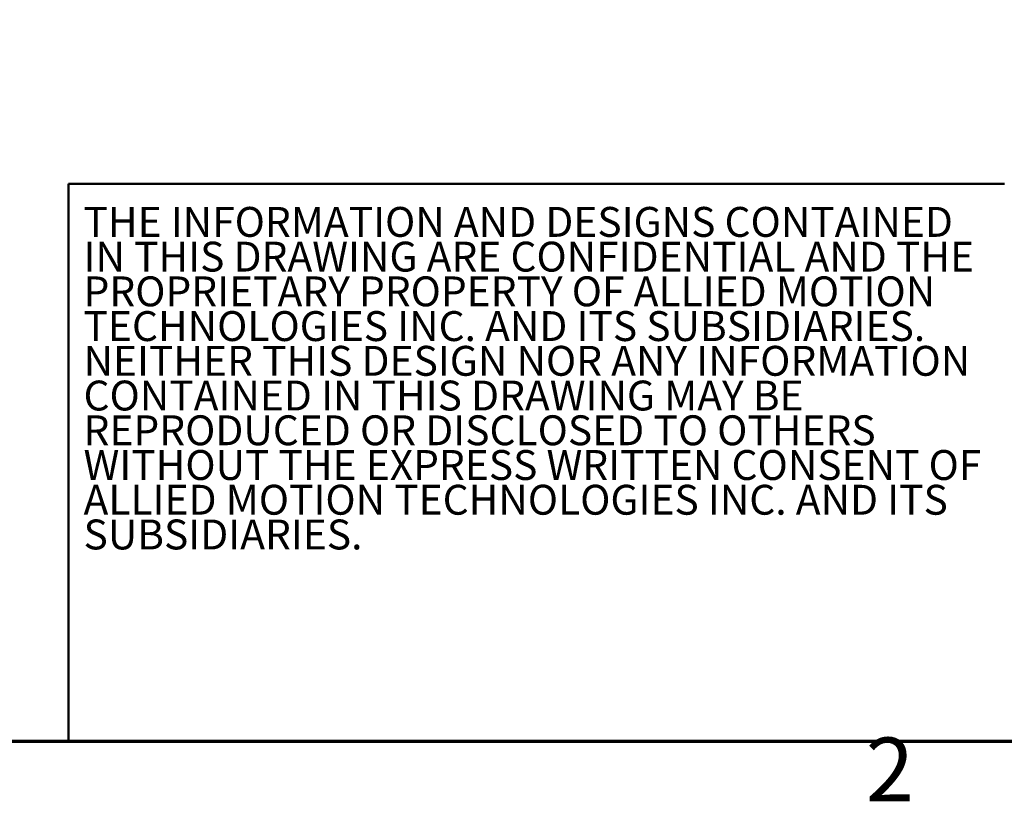
# Model space of a CAD drawing. Units: inches. Extents: x 0.05 to 2.15, y 0.01 to 1.68.
# Drawn here: x 1.16 to 1.4, y 0.03 to 0.23 of the extents above; entities that cross this region are included whole.
import ezdxf

# ---------------------------------------------------------------- set-up
doc = ezdxf.new("R2010")
doc.units = ezdxf.units.IN
doc.header["$LTSCALE"] = 0.1
doc.header["$MEASUREMENT"] = 0
doc.layers.add('Border (ANSI)', color=7, linetype='Continuous', lineweight=70)
doc.layers.add('Title (ANSI)', color=7, linetype='Continuous', lineweight=50)
doc.styles.add('Note Text (ANSI)', font='tahoma.ttf')
doc.styles.add('Text Style131', font='times.ttf')
doc.styles.add('Text Style132', font='times.ttf')
doc.styles.add('Text Style134', font='times.ttf')
doc.styles.add('Text Style135', font='times.ttf')
doc.styles.add('Text Style170', font='times.ttf')
doc.styles.add('Text Style45', font='tahoma.ttf')

# ---------------------------------------------------------------- blocks, each defined once
blk = doc.blocks.new('Borders Default Border')
at = {"layer": 'Border (ANSI)', "flags": 128}
blk.add_lwpolyline([(0.75, 0.5), (0.75, 16.5), (21.25, 16.5), (21.25, 0.5), (0.75, 0.5)], dxfattribs=at)
at = {"layer": 'Border (ANSI)', "insert": (13.7015, 0.3), "char_height": 0.16, "attachment_point": 7, "style": 'Note Text (ANSI)'}
blk.add_mtext('2', dxfattribs=at)
blk = doc.blocks.new('Title Blocks TCI_TITLE')
at = {"layer": 'Title (ANSI)'}
for p, q in [((5.8403, 6.4194), (3.4903, 6.4194)), ((3.4903, 6.4194), (3.4903, 5.0194)), ((3.4903, 5.0194), (5.8403, 5.0194))]:
    blk.add_line(p, q, dxfattribs=at)
at = {"layer": 'Title (ANSI)', "insert": (3.5282, 6.3617), "char_height": 0.16, "width": 2.309225, "attachment_point": 1, "line_spacing_factor": 0.697486, "style": 'Note Text (ANSI)'}
blk.add_mtext('{\\fCalibri|b0|i0|c0|p34;\\H0.46875x;THE INFORMATION AND DESIGNS CONTAINED IN THIS DRAWING ARE CONFIDENTIAL AND THE \\H1.15547x; \\H0.86545x;PROPRIETARY PROPERTY OF ALLIED MOTION \\H1.16333x; \\H0.8596x;TECHNOLOGIES INC. AND ITS SUBSIDIARIES. \\H1.16388x; \\H0.85919x;\\~NEITHER THIS DESIGN NOR ANY INFORMATION \\H1.16392x; \\H0.85917x;CONTAINED IN THIS DRAWING MAY BE \\H1.16392x; \\H0.85916x;REPRODUCED OR DISCLOSED TO OTHERS \\H1.16392x; \\H0.85916x;WITHOUT THE EXPRESS WRITTEN CONSENT OF \\H1.16392x; \\H0.85916x;ALLIED MOTION TECHNOLOGIES INC. AND ITS \\H1.16392x; \\H0.85916x;SUBSIDIARIES.\\H1.16392x; \\H0.85916x;\\P\\H1.62059x; \\H0.90502x;\\P\\H1.30586x; }', dxfattribs=at)
at = {"layer": 'Title (ANSI)'}
for tag, p, height, style in [('REV6_001', (5.9067, 6.2885), 0.0767, 'Text Style132'), ('REV6_DESCRIPTION_001', (6.0669, 6.2995), 0.075, 'Text Style131'), ('REV6_DATE_001', (8.1283, 6.277), 0.075, 'Text Style131'), ('REV5_001', (5.9031, 6.0893), 0.075, 'Text Style131'), ('REV5_DESCRIPTION_001', (6.0669, 6.0995), 0.075, 'Text Style131'), ('REV5_DATE_001', (8.1283, 6.077), 0.075, 'Text Style131'), ('COPYRIGHT_YEAR_001', (11.9858, 5.9099), 0.08, 'Text Style170'), ('REV4_001', (5.8979, 5.8893), 0.075, 'Text Style131'), ('REV4_DESCRIPTION_001', (6.0669, 5.8893), 0.075, 'Text Style131'), ('REV4_DATE_001', (8.1352, 5.877), 0.075, 'Text Style131'), ('REV3_001', (5.8997, 5.6902), 0.075, 'Text Style131'), ('REV3_DESCRIPTION_001', (6.0669, 5.6994), 0.075, 'Text Style131'), ('TITLE_LINE_1_001', (10.6152, 5.6648), 0.1, 'Text Style134'), ('REV3_DATE_001', (8.1341, 5.677), 0.075, 'Text Style131'), ('REV2_001', (5.9019, 5.4893), 0.075, 'Text Style131'), ('REV2_DESCRIPTION_001', (6.0663, 5.4995), 0.075, 'Text Style131'), ('TITLE_LINE_2_001', (11.0403, 5.481), 0.1, 'Text Style134'), ('REV2_DATE_001', (8.1878, 5.477), 0.075, 'Text Style131'), ('REV1_001', (5.897, 5.2893), 0.075, 'Text Style131'), ('REV1_DESCRIPTION_001', (6.0676, 5.2995), 0.075, 'Text Style131'), ('DRN_BY_DATE_001', (11.1169, 5.288), 0.075, 'Text Style131'), ('DWG_NUMBER_001', (11.7146, 5.2578), 0.12, 'Text Style135'), ('REV1_DATE_001', (8.1902, 5.277), 0.075, 'Text Style131'), ('<SCALE>_001', (10.5201, 5.0772), 0.075, 'Text Style45'), ('Sheet_Size_001', (11.6522, 5.0444), 0.1, 'Text Style134')]:
    blk.add_attdef(tag, p, '', height=height, dxfattribs=dict(at, style=style))

msp = doc.modelspace()

# ---------------------------------------------------------------- block references
at = {"xscale": 0.1, "yscale": 0.1, "zscale": 0.1}
for name, p in [('Borders Default Border', (0, 0)), ('Title Blocks TCI_TITLE', (0.82097, -0.45194))]:
    msp.add_blockref(name, p, dxfattribs=at)

doc.saveas('drawing.dxf')
